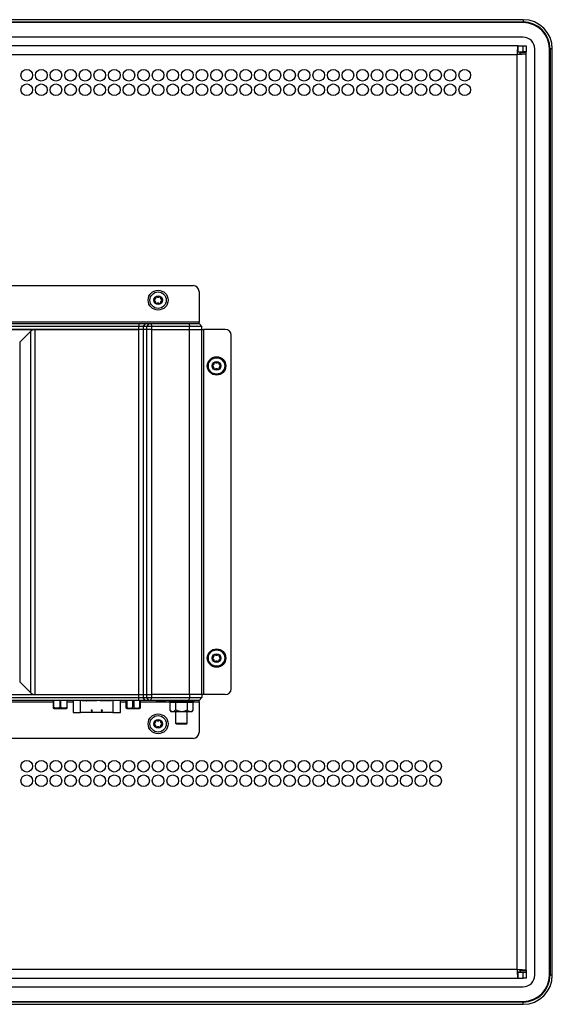
# Model space of a CAD drawing. Units: millimetres. Extents: x 42 to 809, y 45 to 541.
# Drawn here: x 713 to 809, y 227 to 405 of the extents above; entities that cross this region are included whole.
import ezdxf

# ---------------------------------------------------------------- set-up
doc = ezdxf.new("R2010")
doc.units = ezdxf.units.MM

msp = doc.modelspace()

# ---------------------------------------------------------------- linework, layer by layer
at = {"color": 7, "linetype": 'Continuous', "lineweight": 25}
for p, q in [((803.9179, 404.5961), (682.8653, 404.5961)), ((561.8126, 404.194), (803.9179, 404.194)), ((803.9179, 404.0698), (561.8126, 404.0698)), ((803.9179, 401.4382), (561.8126, 401.4382)), ((803.0194, 399.8593), (562.7111, 399.8593)), ((803.0194, 398.8066), (803.0194, 399.8593)), ((803.0194, 399.8593), (803.9179, 399.8593)), ((803.9179, 398.8066), (803.9179, 399.8593)), ((803.9179, 399.8593), (804.4442, 399.8593)), ((804.4442, 399.8593), (804.4442, 398.8066)), ((806.0232, 232.4908), (806.0232, 399.3329)), ((808.6548, 232.4908), (808.6548, 399.3329)), ((808.779, 399.3329), (808.779, 232.4908)), ((809.1811, 232.4908), (809.1811, 399.3329)), ((802.8653, 398.2803), (562.8653, 398.2803)), ((802.8653, 233.5435), (802.8653, 398.2803)), ((803.0194, 398.8066), (803.9179, 398.8066)), ((803.3627, 398.4066), (803.3627, 398.8066)), ((803.3916, 398.4345), (803.3916, 398.754)), ((803.3916, 398.754), (804.4442, 398.754)), ((803.3916, 398.4345), (804.4442, 398.4345)), ((804.4442, 398.8066), (803.9179, 398.8066)), ((804.4442, 398.4345), (804.4442, 398.754)), ((804.4442, 233.3893), (804.4442, 398.4345)), ((621.2863, 356.7014), (744.4442, 356.7014)), ((745.4969, 355.6487), (745.4969, 350.1224)), ((745.4969, 350.1224), (620.2337, 350.1224)), ((631.0645, 349.8593), (734.6661, 349.8593)), ((734.6661, 349.8593), (734.6661, 349.3329)), ((734.6661, 349.8593), (735.7826, 349.8593)), ((735.7826, 349.8593), (735.4104, 349.3329)), ((735.7826, 349.8593), (736.4548, 349.8593)), ((736.4548, 349.8593), (736.0827, 349.3329)), ((736.4548, 349.8593), (736.8885, 349.8593)), ((736.8885, 349.8593), (736.95, 349.3329)), ((736.8885, 349.8593), (743.7106, 349.8593)), ((743.7106, 349.8593), (743.7903, 349.3329)), ((743.7106, 349.8593), (745.4969, 349.8593)), ((745.4969, 349.8593), (745.4969, 350.1224)), ((745.4969, 349.8593), (746.0232, 349.3329)), ((734.6661, 349.3329), (631.0645, 349.3329)), ((734.6661, 348.8066), (631.0645, 348.8066)), ((695.9819, 348.8066), (715.9329, 348.8066)), ((715.1886, 348.4983), (713.1736, 346.4834)), ((715.1886, 283.3255), (715.1886, 348.4983)), ((715.9329, 348.8066), (715.9329, 283.0171)), ((715.9329, 348.8066), (734.6661, 348.8066)), ((734.6661, 348.8066), (734.6661, 349.3329)), ((735.4104, 349.3329), (734.6661, 349.3329)), ((735.4104, 348.8066), (734.6661, 348.8066)), ((734.6661, 283.0171), (734.6661, 348.8066)), ((736.0827, 349.3329), (735.4104, 349.3329)), ((735.4104, 349.3329), (735.4104, 348.8066)), ((736.0827, 348.8066), (735.4104, 348.8066)), ((735.4104, 348.8066), (735.4104, 283.0171)), ((736.95, 349.3329), (736.0827, 349.3329)), ((736.0827, 348.8066), (736.0827, 349.3329)), ((736.95, 348.8066), (736.0827, 348.8066)), ((736.0827, 283.0171), (736.0827, 348.8066)), ((736.95, 349.3329), (736.95, 348.8066)), ((743.7903, 349.3329), (736.95, 349.3329)), ((736.95, 348.8066), (743.7903, 348.8066)), ((736.95, 348.8066), (736.95, 283.0171)), ((743.7903, 348.8066), (743.7903, 349.3329)), ((746.0232, 349.3329), (743.7903, 349.3329)), ((743.7903, 348.8066), (746.0232, 348.8066)), ((743.7903, 283.0171), (743.7903, 348.8066)), ((746.0232, 348.8066), (746.0232, 349.3329)), ((746.0232, 283.0171), (746.0232, 348.8066)), ((746.0232, 348.8066), (746.2863, 348.8066)), ((746.2863, 348.8066), (746.2863, 283.0171)), ((750.2337, 348.8066), (746.2863, 348.8066)), ((751.2863, 284.0698), (751.2863, 347.754)), ((713.1736, 346.4834), (713.1736, 285.3404)), ((713.1736, 285.3404), (715.1886, 283.3255)), ((631.0645, 283.0171), (734.6661, 283.0171)), ((631.0645, 282.4908), (734.6661, 282.4908)), ((695.9819, 283.0171), (715.9329, 283.0171)), ((715.9329, 283.0171), (734.6661, 283.0171)), ((734.6661, 282.4908), (734.6661, 283.0171)), ((734.6661, 283.0171), (735.4104, 283.0171)), ((734.6661, 282.4908), (735.4104, 282.4908)), ((734.6661, 281.9645), (734.6661, 282.4908)), ((735.4104, 283.0171), (735.4104, 282.4908)), ((735.4104, 283.0171), (736.0827, 283.0171)), ((735.7826, 281.9645), (735.4104, 282.4908)), ((735.4104, 282.4908), (736.0827, 282.4908)), ((736.0827, 282.4908), (736.0827, 283.0171)), ((736.0827, 283.0171), (736.95, 283.0171)), ((736.0827, 282.4908), (736.95, 282.4908)), ((736.4548, 281.9645), (736.0827, 282.4908)), ((736.8885, 281.9645), (736.95, 282.4908)), ((736.95, 283.0171), (736.95, 282.4908)), ((743.7903, 283.0171), (736.95, 283.0171)), ((736.95, 282.4908), (743.7903, 282.4908)), ((743.7106, 281.9645), (743.7903, 282.4908)), ((743.7903, 283.0171), (743.7903, 282.4908)), ((746.0232, 283.0171), (743.7903, 283.0171)), ((743.7903, 282.4908), (746.0232, 282.4908)), ((745.4969, 281.9645), (746.0232, 282.4908)), ((746.0232, 283.0171), (746.0232, 282.4908)), ((746.2863, 283.0171), (746.0232, 283.0171)), ((750.2337, 283.0171), (746.2863, 283.0171)), ((734.6661, 281.9645), (631.0645, 281.9645)), ((719.2337, 281.9645), (719.2337, 280.8066)), ((719.2337, 280.8066), (719.3268, 280.8066)), ((719.3268, 280.8066), (719.3268, 281.9645)), ((720.4038, 281.9645), (720.4038, 280.8066)), ((720.59, 280.8066), (720.4038, 280.8066)), ((720.59, 280.8066), (720.59, 281.9645)), ((721.6669, 281.9645), (721.6669, 280.8066)), ((721.76, 280.8066), (721.6669, 280.8066)), ((721.76, 280.8066), (721.76, 281.9645)), ((722.7863, 281.9645), (722.7863, 279.8066)), ((724.4447, 281.9119), (724.4447, 281.9645)), ((724.4453, 281.9119), (724.4447, 281.9119)), ((724.4453, 281.9119), (724.4453, 281.9645)), ((724.4473, 281.9119), (724.4453, 281.9119)), ((724.4473, 281.9119), (724.4473, 281.9645)), ((724.4508, 281.9119), (724.4473, 281.9119)), ((724.4508, 281.9119), (724.4508, 281.9645)), ((724.4558, 281.9119), (724.4508, 281.9119)), ((724.4558, 281.9119), (724.4558, 281.9645)), ((724.4625, 281.9119), (724.4558, 281.9119)), ((724.4625, 281.9119), (724.4625, 281.9645)), ((724.4685, 281.9119), (724.4625, 281.9119)), ((724.4685, 281.9119), (724.4685, 281.9645)), ((724.469, 281.9119), (724.4685, 281.9119)), ((724.469, 281.9119), (724.469, 281.9645)), ((724.4706, 281.9119), (724.469, 281.9119)), ((724.4706, 281.9119), (724.4706, 281.9645)), ((724.4734, 281.9119), (724.4706, 281.9119)), ((724.4734, 281.9119), (724.4734, 281.9645)), ((724.4774, 281.9119), (724.4734, 281.9119)), ((724.4774, 281.9119), (724.4774, 281.9645)), ((724.4828, 281.9119), (724.4774, 281.9119)), ((724.4828, 281.9119), (724.4828, 281.9645)), ((724.4897, 281.9119), (724.4828, 281.9119)), ((724.4897, 281.9119), (724.4897, 281.9645)), ((724.4982, 281.9119), (724.4897, 281.9119)), ((724.4982, 281.9119), (724.4982, 281.9645)), ((724.5082, 281.9119), (724.4982, 281.9119)), ((724.5082, 281.9119), (724.5082, 281.9645)), ((724.5197, 281.9119), (724.5082, 281.9119)), ((724.5197, 281.9119), (724.5197, 281.9645)), ((724.5327, 281.9119), (724.5197, 281.9119)), ((724.5327, 281.9119), (724.5327, 281.9645)), ((724.5473, 281.9119), (724.5327, 281.9119)), ((724.5473, 281.9119), (724.5473, 281.9645)), ((724.5635, 281.9119), (724.5473, 281.9119)), ((724.5635, 281.9119), (724.5635, 281.9645)), ((724.5811, 281.9119), (724.5635, 281.9119)), ((724.5811, 281.9119), (724.5811, 281.9645)), ((724.5998, 281.9119), (724.5811, 281.9119)), ((724.5998, 281.9119), (724.5998, 281.9645)), ((724.6196, 281.9119), (724.5998, 281.9119)), ((724.6196, 281.9119), (724.6196, 281.9645)), ((724.6405, 281.9119), (724.6196, 281.9119)), ((724.6405, 281.9119), (724.6405, 281.9645)), ((724.6624, 281.9119), (724.6405, 281.9119)), ((724.6624, 281.9119), (724.6624, 281.9645)), ((724.6853, 281.9119), (724.6624, 281.9119)), ((724.6853, 281.9119), (724.6853, 281.9645)), ((724.7087, 281.9119), (724.6853, 281.9119)), ((724.7087, 281.9119), (724.7087, 281.9645)), ((724.7326, 281.9119), (724.7087, 281.9119)), ((724.7326, 281.9119), (724.7326, 281.9645)), ((724.7568, 281.9119), (724.7326, 281.9119)), ((724.7568, 281.9119), (724.7568, 281.9645)), ((724.7812, 281.9119), (724.7568, 281.9119)), ((724.7812, 281.9119), (724.7812, 281.9645)), ((724.8059, 281.9119), (724.7812, 281.9119)), ((724.8059, 281.9119), (724.8059, 281.9645)), ((724.8306, 281.9119), (724.8059, 281.9119)), ((724.8306, 281.9119), (724.8306, 281.9645)), ((724.8636, 281.9119), (724.8306, 281.9119)), ((724.8636, 281.9119), (724.8636, 281.9645)), ((724.8964, 281.9119), (724.8636, 281.9119)), ((724.8964, 281.9119), (724.8964, 281.9645)), ((724.9289, 281.9119), (724.8964, 281.9119)), ((724.9289, 281.9119), (724.9289, 281.9645)), ((724.9608, 281.9119), (724.9289, 281.9119)), ((724.9608, 281.9119), (724.9608, 281.9645)), ((724.9919, 281.9119), (724.9608, 281.9119)), ((724.9919, 281.9119), (724.9919, 281.9645)), ((725.0207, 281.9119), (724.9919, 281.9119)), ((725.0207, 281.9119), (725.0207, 281.9645)), ((725.0454, 281.9119), (725.0207, 281.9119)), ((725.0454, 281.9119), (725.0454, 281.9645)), ((725.0665, 281.9119), (725.0454, 281.9119)), ((725.0665, 281.9119), (725.0665, 281.9645)), ((725.0842, 281.9119), (725.0665, 281.9119)), ((725.0842, 281.9119), (725.0842, 281.9645)), ((725.0986, 281.9119), (725.0842, 281.9119)), ((725.0986, 281.9119), (725.0986, 281.9645)), ((725.1111, 281.9119), (725.0986, 281.9119)), ((725.1111, 281.9119), (725.1111, 281.9645)), ((725.1227, 281.9119), (725.1111, 281.9119)), ((725.1227, 281.9119), (725.1227, 281.9645)), ((725.1334, 281.9119), (725.1227, 281.9119)), ((725.1334, 281.9119), (725.1334, 281.9645)), ((725.1432, 281.9119), (725.1334, 281.9119)), ((725.1432, 281.9119), (725.1432, 281.9645)), ((725.152, 281.9119), (725.1432, 281.9119)), ((725.152, 281.9119), (725.152, 281.9645)), ((725.1599, 281.9119), (725.152, 281.9119)), ((725.1599, 281.9119), (725.1599, 281.9645)), ((725.1669, 281.9119), (725.1599, 281.9119)), ((725.1669, 281.9119), (725.1669, 281.9645)), ((725.1728, 281.9119), (725.1669, 281.9119)), ((725.1728, 281.9119), (725.1728, 281.9645)), ((725.1777, 281.9119), (725.1728, 281.9119)), ((725.1777, 281.9119), (725.1777, 281.9645)), ((725.1816, 281.9119), (725.1777, 281.9119)), ((725.1816, 281.9119), (725.1816, 281.9645)), ((725.1845, 281.9119), (725.1816, 281.9119)), ((725.1845, 281.9119), (725.1845, 281.9645)), ((725.1866, 281.9119), (725.1845, 281.9119)), ((725.1866, 281.9119), (725.1866, 281.9645)), ((725.1878, 281.9119), (725.1866, 281.9119)), ((725.1878, 281.9119), (725.1878, 281.9645)), ((725.1881, 281.9119), (725.1878, 281.9119)), ((725.1881, 281.9119), (725.1881, 281.9645)), ((725.1881, 281.9119), (725.2942, 281.9119)), ((725.2942, 281.9119), (725.2942, 281.9645)), ((725.7679, 281.9119), (725.2942, 281.9119)), ((725.7679, 281.9119), (725.7679, 281.9645)), ((725.9097, 281.9119), (725.7679, 281.9119)), ((725.9097, 281.9119), (725.9097, 281.9645)), ((726.0642, 281.9119), (725.9097, 281.9119)), ((726.0642, 281.9119), (726.0642, 281.9645)), ((726.1127, 281.9119), (726.1127, 281.9645)), ((726.2709, 281.9119), (726.1127, 281.9119)), ((726.2709, 281.9119), (726.2709, 281.9645)), ((726.5937, 281.9119), (726.2709, 281.9119)), ((726.5937, 281.9119), (726.5937, 281.9645)), ((726.9073, 281.9119), (726.5937, 281.9119)), ((726.9073, 281.9119), (726.9073, 281.9645)), ((727.0664, 281.9119), (726.9073, 281.9119)), ((727.0664, 281.9119), (727.0664, 281.9645)), ((727.6087, 281.9119), (727.6087, 281.9645)), ((729.7069, 281.9119), (727.6087, 281.9119)), ((729.7069, 281.9119), (729.7069, 281.9645)), ((731.3653, 279.8066), (731.3653, 281.9645)), ((732.3916, 280.8066), (732.3916, 281.9645)), ((732.4847, 280.8066), (732.3916, 280.8066)), ((732.4847, 281.9645), (732.4847, 280.8066)), ((733.5616, 280.8066), (733.5616, 281.9645)), ((733.5616, 280.8066), (733.7479, 280.8066)), ((733.7479, 281.9645), (733.7479, 280.8066)), ((735.7826, 281.9645), (734.6661, 281.9645)), ((734.8248, 280.8066), (734.8248, 281.9645)), ((734.9179, 280.8066), (734.8248, 280.8066)), ((734.9179, 281.9645), (734.9179, 280.8066)), ((736.4548, 281.9645), (735.7826, 281.9645)), ((736.8885, 281.9645), (736.4548, 281.9645)), ((743.7106, 281.9645), (736.8885, 281.9645)), ((737.7504, 281.9119), (737.7504, 281.9645)), ((737.7504, 281.9119), (738.5975, 281.9119)), ((738.5975, 281.9119), (738.5975, 281.9645)), ((738.5975, 281.9119), (738.712, 281.9119)), ((738.712, 281.9119), (738.712, 281.9645)), ((738.712, 281.9119), (739.5591, 281.9119)), ((739.5591, 281.9119), (739.5591, 281.9645)), ((740.1811, 281.9645), (740.1811, 281.8066)), ((740.1811, 281.8066), (740.475, 281.6487)), ((740.1923, 281.8066), (740.1811, 281.8066)), ((740.1923, 281.8066), (740.1923, 281.9645)), ((740.4744, 281.6543), (740.1923, 281.8066)), ((741.2754, 281.5961), (740.2119, 281.5961)), ((740.2119, 281.5961), (740.2119, 280.2232)), ((740.3094, 281.9539), (740.2898, 281.9645)), ((740.3094, 281.9645), (740.3094, 281.8066)), ((740.5004, 281.8066), (740.3094, 281.8066)), ((740.3094, 281.8066), (740.5759, 281.6543)), ((740.4859, 281.6487), (740.475, 281.6487)), ((740.4859, 281.6487), (740.5822, 281.6487)), ((740.5004, 281.8066), (740.5004, 281.9645)), ((740.7422, 281.6543), (740.5004, 281.8066)), ((740.7566, 281.6487), (740.5822, 281.6487)), ((740.7422, 281.8649), (740.584, 281.9645)), ((740.7382, 281.6487), (740.7382, 281.5961)), ((740.7422, 281.6543), (740.7422, 281.8649)), ((740.7566, 281.8593), (740.7566, 281.6487)), ((740.7566, 281.8593), (740.8285, 281.8593)), ((740.7566, 281.6487), (741.0265, 281.6487)), ((740.8285, 281.9645), (740.8285, 281.8066)), ((740.8285, 281.8066), (741.0266, 281.6543)), ((741.1726, 281.8066), (740.8285, 281.8066)), ((741.3408, 281.6487), (741.0265, 281.6487)), ((741.1726, 281.8066), (741.1726, 281.9645)), ((741.3263, 281.6543), (741.1726, 281.8066)), ((741.3263, 281.8649), (741.2257, 281.9645)), ((741.2754, 281.5961), (741.2754, 280.2232)), ((743.4025, 281.5961), (741.2754, 281.5961)), ((741.2863, 281.9645), (741.2863, 281.9045)), ((741.3263, 281.6543), (741.3263, 281.8649)), ((741.3408, 281.8593), (741.3408, 281.6487)), ((741.3408, 281.8593), (741.6468, 281.8593)), ((741.3408, 281.6487), (741.7307, 281.6487)), ((741.6468, 281.9645), (741.6468, 281.8066)), ((742.0758, 281.8066), (741.6468, 281.8066)), ((741.6468, 281.8066), (741.7372, 281.6543)), ((742.1226, 281.6487), (741.7307, 281.6487)), ((742.0758, 281.8066), (742.0758, 281.9645)), ((742.1109, 281.6543), (742.0758, 281.8066)), ((742.1109, 281.8649), (742.0879, 281.9645)), ((742.1109, 281.6543), (742.1109, 281.8649)), ((742.1226, 281.8593), (742.1226, 281.6487)), ((742.1226, 281.8593), (742.5553, 281.8593)), ((742.1226, 281.6487), (742.5553, 281.6487)), ((742.5553, 281.6487), (742.5553, 281.8593)), ((742.9473, 281.6487), (742.5553, 281.6487)), ((742.59, 281.9645), (742.567, 281.8649)), ((742.567, 281.8649), (742.567, 281.6543)), ((742.6021, 281.8066), (742.567, 281.6543)), ((742.6021, 281.9645), (742.6021, 281.8066)), ((743.0312, 281.8066), (742.6021, 281.8066)), ((742.9407, 281.6543), (743.0312, 281.8066)), ((742.9473, 281.6487), (743.3372, 281.6487)), ((743.0312, 281.8066), (743.0312, 281.9645)), ((743.0312, 281.8593), (743.3372, 281.8593)), ((743.3372, 281.6487), (743.3372, 281.8593)), ((743.6515, 281.6487), (743.3372, 281.6487)), ((743.4522, 281.9645), (743.3517, 281.8649)), ((743.3517, 281.8649), (743.3517, 281.6543)), ((743.5054, 281.8066), (743.3517, 281.6543)), ((743.3916, 281.9045), (743.3916, 281.9645)), ((743.4025, 280.2232), (743.4025, 281.5961)), ((744.466, 281.5961), (743.4025, 281.5961)), ((743.5054, 281.9645), (743.5054, 281.8066)), ((743.8494, 281.8066), (743.5054, 281.8066)), ((743.6514, 281.6543), (743.8494, 281.8066)), ((743.6515, 281.6487), (743.9213, 281.6487)), ((745.4969, 281.9645), (743.7106, 281.9645)), ((743.8494, 281.8066), (743.8494, 281.9645)), ((743.8494, 281.8593), (743.9213, 281.8593)), ((743.9213, 281.6487), (743.9213, 281.8593)), ((744.0957, 281.6487), (743.9213, 281.6487)), ((744.094, 281.9645), (743.9357, 281.8649)), ((743.9357, 281.8649), (743.9357, 281.6543)), ((744.1776, 281.8066), (743.9357, 281.6543)), ((743.9397, 281.5961), (743.9397, 281.6487)), ((744.0957, 281.6487), (744.192, 281.6487)), ((744.102, 281.6543), (744.3685, 281.8066)), ((744.1776, 281.9645), (744.1776, 281.8066)), ((744.3685, 281.8066), (744.1776, 281.8066)), ((744.2029, 281.6487), (744.192, 281.6487)), ((744.2029, 281.6487), (744.4969, 281.8066)), ((744.4856, 281.8066), (744.2035, 281.6543)), ((744.3685, 281.8066), (744.3685, 281.9645)), ((744.3881, 281.9645), (744.3685, 281.9539)), ((744.466, 280.2232), (744.466, 281.5961)), ((744.4856, 281.9645), (744.4856, 281.8066)), ((744.4969, 281.8066), (744.4856, 281.8066)), ((744.4969, 281.8066), (744.4969, 281.9645)), ((745.4969, 281.7014), (745.4969, 281.9645)), ((745.4969, 281.7014), (745.4969, 276.175)), ((722.7863, 279.8066), (724.1653, 279.8066)), ((726.1548, 279.8066), (724.1653, 279.8066)), ((726.2605, 280.2014), (726.049, 280.2014)), ((727.9969, 279.8066), (726.1548, 279.8066)), ((728.1026, 280.2014), (727.8911, 280.2014)), ((727.8911, 280.2014), (727.9969, 279.8066)), ((729.9863, 279.8066), (727.9969, 279.8066)), ((729.9863, 279.8066), (731.3653, 279.8066)), ((740.2119, 280.2232), (740.4969, 279.9382)), ((740.7437, 279.9382), (740.4969, 279.9382)), ((742.339, 279.9382), (740.7437, 279.9382)), ((741.2863, 279.9382), (741.2863, 277.8593)), ((743.9343, 279.9382), (742.339, 279.9382)), ((743.3916, 277.8593), (743.3916, 279.9382)), ((744.1811, 279.9382), (743.9343, 279.9382)), ((744.1811, 279.9382), (744.466, 280.2232)), ((741.2863, 277.8593), (741.3916, 277.754)), ((741.2863, 277.8593), (743.3916, 277.8593)), ((741.3916, 277.754), (743.2863, 277.754)), ((743.2863, 277.754), (743.3916, 277.8593)), ((744.4442, 275.1224), (621.2863, 275.1224)), ((562.8653, 233.5435), (802.8653, 233.5435)), ((803.0194, 231.9645), (803.0194, 233.0171)), ((803.0194, 233.0171), (803.9179, 233.0171)), ((803.3627, 233.0171), (803.3627, 233.4172)), ((803.3916, 233.3893), (804.4442, 233.3893)), ((803.3916, 233.3893), (803.3916, 233.0698)), ((803.3916, 233.0698), (804.4442, 233.0698)), ((803.9179, 231.9645), (803.9179, 233.0171)), ((803.9179, 233.0171), (804.4442, 233.0171)), ((804.4442, 233.3893), (804.4442, 233.0698)), ((804.4442, 233.0171), (804.4442, 231.9645)), ((562.7111, 231.9645), (803.0194, 231.9645)), ((803.0194, 231.9645), (803.9179, 231.9645)), ((804.4442, 231.9645), (803.9179, 231.9645)), ((561.8126, 230.3856), (803.9179, 230.3856)), ((561.8126, 227.754), (803.9179, 227.754)), ((803.9179, 227.6297), (561.8126, 227.6297)), ((561.8126, 227.2277), (803.9179, 227.2277))]:
    msp.add_line(p, q, dxfattribs=at)
at = {"color": 8, "linetype": 'Continuous', "lineweight": 25}
for p, q in [((803.9179, 404.5961), (803.9179, 404.194)), ((809.1811, 399.3329), (808.779, 399.3329)), ((670.0929, 281.7014), (719.2337, 281.7014)), ((721.76, 281.7014), (722.7863, 281.7014)), ((724.1653, 279.8066), (724.1653, 281.9645)), ((729.9863, 281.9645), (729.9863, 279.8066)), ((731.3653, 281.7014), (732.3916, 281.7014)), ((734.9179, 281.7014), (740.3771, 281.7014)), ((740.4744, 281.6543), (740.4744, 281.7124)), ((740.4859, 281.7058), (740.4859, 281.6487)), ((740.5822, 281.6487), (740.5822, 281.6499)), ((741.0265, 281.6487), (741.0265, 281.6544)), ((741.7307, 281.6487), (741.7307, 281.6654)), ((742.9473, 281.6654), (742.9473, 281.6487)), ((743.6515, 281.6544), (743.6515, 281.6487)), ((744.0957, 281.65), (744.0957, 281.6487)), ((744.192, 281.6487), (744.192, 281.7058)), ((744.2035, 281.7124), (744.2035, 281.6543)), ((744.3009, 281.7014), (745.4969, 281.7014)), ((809.1811, 232.4908), (808.779, 232.4908)), ((803.9179, 227.2277), (803.9179, 227.6297))]:
    msp.add_line(p, q, dxfattribs=at)
at = {"color": 7, "linetype": 'Continuous', "lineweight": 25, "flags": 128}
for points in [[(726.049, 280.2014), (726.1082, 279.9803), (726.1548, 279.8066)], [(726.1548, 279.8066), (726.214, 280.0277), (726.2605, 280.2014)], [(727.9969, 279.8066), (728.0561, 280.0277), (728.1026, 280.2014)]]:
    msp.add_lwpolyline(points, dxfattribs=at)
at = {"color": 7, "linetype": 'Continuous', "lineweight": 25}
for centre, radius in [((714.4442, 394.5961), 1.0526), ((717.0758, 394.5961), 1.0526), ((719.7074, 394.5961), 1.0526), ((722.339, 394.5961), 1.0526), ((724.9705, 394.5961), 1.0526), ((727.6021, 394.5961), 1.0526), ((730.2337, 394.5961), 1.0526), ((732.8653, 394.5961), 1.0526), ((735.4969, 394.5961), 1.0526), ((738.1284, 394.5961), 1.0526), ((740.76, 394.5961), 1.0526), ((743.3916, 394.5961), 1.0526), ((746.0232, 394.5961), 1.0526), ((748.6548, 394.5961), 1.0526), ((751.2863, 394.5961), 1.0526), ((753.9179, 394.5961), 1.0526), ((756.5495, 394.5961), 1.0526), ((759.1811, 394.5961), 1.0526), ((761.8127, 394.5961), 1.0526), ((764.4442, 394.5961), 1.0526), ((767.0758, 394.5961), 1.0526), ((769.7074, 394.5961), 1.0526), ((772.339, 394.5961), 1.0526), ((774.9705, 394.5961), 1.0526), ((777.6021, 394.5961), 1.0526), ((780.2337, 394.5961), 1.0526), ((782.8653, 394.5961), 1.0526), ((785.4969, 394.5961), 1.0526), ((788.1284, 394.5961), 1.0526), ((790.76, 394.5961), 1.0526), ((793.3916, 394.5961), 1.0526), ((714.4442, 391.9645), 1.0526), ((717.0758, 391.9645), 1.0526), ((719.7074, 391.9645), 1.0526), ((722.339, 391.9645), 1.0526), ((724.9705, 391.9645), 1.0526), ((727.6021, 391.9645), 1.0526), ((730.2337, 391.9645), 1.0526), ((732.8653, 391.9645), 1.0526), ((735.4969, 391.9645), 1.0526), ((738.1284, 391.9645), 1.0526), ((740.76, 391.9645), 1.0526), ((743.3916, 391.9645), 1.0526), ((746.0232, 391.9645), 1.0526), ((748.6548, 391.9645), 1.0526), ((751.2863, 391.9645), 1.0526), ((753.9179, 391.9645), 1.0526), ((756.5495, 391.9645), 1.0526), ((759.1811, 391.9645), 1.0526), ((761.8127, 391.9645), 1.0526), ((764.4442, 391.9645), 1.0526), ((767.0758, 391.9645), 1.0526), ((769.7074, 391.9645), 1.0526), ((772.339, 391.9645), 1.0526), ((774.9705, 391.9645), 1.0526), ((777.6021, 391.9645), 1.0526), ((780.2337, 391.9645), 1.0526), ((782.8653, 391.9645), 1.0526), ((785.4969, 391.9645), 1.0526), ((788.1284, 391.9645), 1.0526), ((790.76, 391.9645), 1.0526), ((793.3916, 391.9645), 1.0526), ((738.1284, 354.0698), 1.7895), ((738.1284, 354.0698), 1.4737), ((738.1284, 354.0698), 0.7895), ((748.6548, 342.2277), 1.6579), ((748.6548, 342.2277), 1.4737), ((748.6548, 342.2277), 0.7895), ((748.6548, 289.5961), 1.6579), ((748.6548, 289.5961), 1.4737), ((748.6548, 289.5961), 0.7895), ((738.1284, 277.754), 1.7895), ((738.1284, 277.754), 1.4737), ((738.1284, 277.754), 0.7895), ((714.4442, 270.1224), 1.0526), ((717.0758, 270.1224), 1.0526), ((719.7074, 270.1224), 1.0526), ((722.339, 270.1224), 1.0526), ((724.9705, 270.1224), 1.0526), ((727.6021, 270.1224), 1.0526), ((730.2337, 270.1224), 1.0526), ((732.8653, 270.1224), 1.0526), ((735.4969, 270.1224), 1.0526), ((738.1284, 270.1224), 1.0526), ((740.76, 270.1224), 1.0526), ((743.3916, 270.1224), 1.0526), ((746.0232, 270.1224), 1.0526), ((748.6548, 270.1224), 1.0526), ((751.2863, 270.1224), 1.0526), ((753.9179, 270.1224), 1.0526), ((756.5495, 270.1224), 1.0526), ((759.1811, 270.1224), 1.0526), ((761.8127, 270.1224), 1.0526), ((764.4442, 270.1224), 1.0526), ((767.0758, 270.1224), 1.0526), ((769.7074, 270.1224), 1.0526), ((772.339, 270.1224), 1.0526), ((774.9705, 270.1224), 1.0526), ((777.6021, 270.1224), 1.0526), ((780.2337, 270.1224), 1.0526), ((782.8653, 270.1224), 1.0526), ((785.4969, 270.1224), 1.0526), ((788.1284, 270.1224), 1.0526), ((714.4442, 267.4908), 1.0526), ((717.0758, 267.4908), 1.0526), ((719.7074, 267.4908), 1.0526), ((722.339, 267.4908), 1.0526), ((724.9705, 267.4908), 1.0526), ((727.6021, 267.4908), 1.0526), ((730.2337, 267.4908), 1.0526), ((732.8653, 267.4908), 1.0526), ((735.4969, 267.4908), 1.0526), ((738.1284, 267.4908), 1.0526), ((740.76, 267.4908), 1.0526), ((743.3916, 267.4908), 1.0526), ((746.0232, 267.4908), 1.0526), ((748.6548, 267.4908), 1.0526), ((751.2863, 267.4908), 1.0526), ((753.9179, 267.4908), 1.0526), ((756.5495, 267.4908), 1.0526), ((759.1811, 267.4908), 1.0526), ((761.8127, 267.4908), 1.0526), ((764.4442, 267.4908), 1.0526), ((767.0758, 267.4908), 1.0526), ((769.7074, 267.4908), 1.0526), ((772.339, 267.4908), 1.0526), ((774.9705, 267.4908), 1.0526), ((777.6021, 267.4908), 1.0526), ((780.2337, 267.4908), 1.0526), ((782.8653, 267.4908), 1.0526), ((785.4969, 267.4908), 1.0526), ((788.1284, 267.4908), 1.0526)]:
    msp.add_circle(centre, radius, dxfattribs=at)
for centre, radius, start, end in [((803.9179, 399.3329), 5.2632, 360, 90), ((803.9179, 399.3329), 4.8611, 0, 90), ((803.9179, 399.3329), 4.7368, 0, 90), ((803.9179, 399.3329), 2.1053, 0, 90), ((744.4442, 355.6487), 1.0526, 0, 90), ((737.5232, 354.0698), 0.1053, 112.367277, 247.632723), ((737.3346, 354.5281), 0.3904, 292.367277, 7.632723), ((737.3346, 353.6114), 0.3904, 352.367277, 67.632723), ((737.8258, 354.594), 0.1053, 52.367277, 187.632723), ((737.8258, 353.5456), 0.1053, 172.367277, 307.632723), ((738.1284, 354.9865), 0.3904, 232.367277, 307.632723), ((738.1284, 353.1531), 0.3904, 52.367277, 127.632723), ((738.4311, 354.594), 0.1053, 352.367277, 127.632723), ((738.4311, 353.5456), 0.1053, 232.367277, 7.632723), ((738.9223, 354.5281), 0.3904, 172.367277, 247.632723), ((738.9223, 353.6114), 0.3904, 112.367277, 187.632723), ((738.7337, 354.0698), 0.1053, 292.367277, 67.632723), ((715.9329, 347.754), 1.0526, 90, 135), ((750.2337, 347.754), 1.0526, 0, 90), ((748.0495, 342.2277), 0.1053, 112.367277, 247.632723), ((747.8609, 342.686), 0.3904, 292.367277, 7.632723), ((748.3521, 342.7518), 0.1053, 52.367277, 187.632723), ((748.6548, 343.1444), 0.3904, 232.367277, 307.632723), ((748.9574, 342.7518), 0.1053, 352.367277, 127.632723), ((749.4486, 342.686), 0.3904, 172.367277, 247.632723), ((749.26, 342.2277), 0.1053, 292.367277, 67.632723), ((747.8609, 341.7693), 0.3904, 352.367277, 67.632723), ((748.3521, 341.7035), 0.1053, 172.367277, 307.632723), ((748.6548, 341.311), 0.3904, 52.367277, 127.632723), ((748.9574, 341.7035), 0.1053, 232.367277, 7.632723), ((749.4486, 341.7693), 0.3904, 112.367277, 187.632723), ((748.0495, 289.5961), 0.1053, 112.367277, 247.632723), ((747.8609, 290.0544), 0.3904, 292.367277, 7.632723), ((747.8609, 289.1378), 0.3904, 352.367277, 67.632723), ((748.3521, 290.1203), 0.1053, 52.367277, 187.632723), ((748.6548, 290.5128), 0.3904, 232.367277, 307.632723), ((748.9574, 290.1203), 0.1053, 352.367277, 127.632723), ((749.4486, 290.0544), 0.3904, 172.367277, 247.632723), ((749.4486, 289.1378), 0.3904, 112.367277, 187.632723), ((749.26, 289.5961), 0.1053, 292.367277, 67.632723), ((748.3521, 289.0719), 0.1053, 172.367277, 307.632723), ((748.6548, 288.6794), 0.3904, 52.367277, 127.632723), ((748.9574, 289.0719), 0.1053, 232.367277, 7.632723), ((750.2337, 284.0698), 1.0526, 270, 0), ((715.9329, 284.0698), 1.0526, 225, 270), ((719.3521, 280.8066), 0.2632, 243.27815, 270), ((721.6416, 280.8066), 0.2632, 270, 296.716522), ((732.51, 280.8066), 0.2632, 243.278151, 270), ((734.7995, 280.8066), 0.2632, 270, 296.716522), ((737.5232, 277.754), 0.1053, 112.367277, 247.632723), ((737.3346, 278.2123), 0.3904, 292.367277, 7.632723), ((737.3346, 277.2956), 0.3904, 352.367277, 67.632723), ((737.8258, 278.2782), 0.1053, 52.367277, 187.632723), ((737.8258, 277.2298), 0.1053, 172.367277, 307.632723), ((738.1284, 278.6707), 0.3904, 232.367277, 307.632723), ((738.1284, 276.8373), 0.3904, 52.367277, 127.632723), ((738.4311, 278.2782), 0.1053, 352.367277, 127.632723), ((738.4311, 277.2298), 0.1053, 232.367277, 7.632723), ((738.9223, 278.2123), 0.3904, 172.367277, 247.632723), ((738.9223, 277.2956), 0.3904, 112.367277, 187.632723), ((738.7337, 277.754), 0.1053, 292.367277, 67.632723), ((744.4442, 276.175), 1.0526, 270, 0), ((803.9179, 232.4908), 5.2632, 270, 0), ((803.9179, 232.4908), 2.1053, 270, 0), ((803.9179, 232.4908), 4.7368, 270, 0), ((803.9179, 232.4908), 4.8611, 270, 0)]:
    msp.add_arc(centre, radius, start, end, dxfattribs=at)
for points, knots in [([(802.8653, 398.2803), (802.8781, 398.4872), (802.9038, 398.901), (802.9424, 399.4229), (802.9809, 399.7881), (803.0066, 399.8355), (803.0194, 399.8593)], [0, 0, 0, 0, 0.25000164, 0.50000112, 0.75000038, 1, 1, 1, 1]), ([(804.4442, 398.4345), (804.4205, 398.4216), (804.373, 398.3959), (804.0079, 398.3574), (803.486, 398.3188), (803.0722, 398.2931), (802.8653, 398.2803)], [0, 0, 0, 0, 0.24999996, 0.50000131, 0.75000113, 1, 1, 1, 1]), ([(803.3916, 398.4345), (803.3837, 398.4216), (803.3679, 398.3959), (803.2462, 398.3574), (803.0722, 398.3188), (802.9342, 398.2931), (802.8653, 398.2803)], [0, 0, 0, 0, 0.2500011, 0.50000034, 0.75000341, 1, 1, 1, 1]), ([(719.2337, 280.8066), (719.2337, 280.7925), (719.2337, 280.7632), (719.2337, 280.72), (719.2337, 280.6793), (719.2337, 280.6229), (719.2337, 280.5783), (719.2337, 280.5741), (719.2337, 280.5716)], [0, 0, 0, 0, 0.05879938, 0.122450565, 0.20645967, 0.305159629, 0.598308966, 1, 1, 1, 1]), ([(720.4038, 280.8066), (720.4024, 280.7925), (720.3997, 280.7632), (720.377, 280.7201), (720.3399, 280.6794), (720.2541, 280.623), (720.0926, 280.5793), (719.8665, 280.5672), (719.6399, 280.579), (719.4774, 280.6225), (719.3909, 280.6792), (719.3537, 280.7199), (719.3308, 280.7632), (719.3281, 280.7925), (719.3268, 280.8066)], [0, 0, 0, 0, 0.02938196, 0.06119068, 0.10311812, 0.15238313, 0.29843083, 0.49862574, 0.69992802, 0.84721908, 0.89647476, 0.93880846, 0.97052088, 1, 1, 1, 1]), ([(719.3521, 280.5435), (719.3675, 280.5435), (719.3912, 280.5435), (719.5338, 280.5435), (719.6818, 280.5435), (719.8639, 280.5435), (720.1307, 280.5435), (720.4969, 280.5435), (720.8631, 280.5435), (721.1299, 280.5435), (721.3121, 280.5435), (721.46, 280.5435), (721.6025, 280.5435), (721.6262, 280.5435), (721.6416, 280.5435)], [0, 0, 0, 0, 0.11972137, 0.18489983, 0.24999974, 0.31517871, 0.38027849, 0.50000051, 0.61972145, 0.68490014, 0.7500004, 0.8151786, 0.88027863, 1, 1, 1, 1]), ([(721.6669, 280.8066), (721.6656, 280.7925), (721.6629, 280.7632), (721.6402, 280.7201), (721.6031, 280.6794), (721.5172, 280.623), (721.3558, 280.5793), (721.1297, 280.5672), (720.9031, 280.579), (720.7405, 280.6225), (720.6541, 280.6792), (720.6168, 280.7199), (720.594, 280.7632), (720.5913, 280.7925), (720.59, 280.8066)], [0, 0, 0, 0, 0.02938238, 0.06118996, 0.1031179, 0.15238233, 0.29843008, 0.49862809, 0.69993043, 0.84722086, 0.89647452, 0.93880822, 0.970521, 1, 1, 1, 1]), ([(721.76, 280.5716), (721.76, 280.5741), (721.76, 280.5784), (721.76, 280.6227), (721.76, 280.6792), (721.76, 280.7199), (721.76, 280.7632), (721.76, 280.7925), (721.76, 280.8066)], [0, 0, 0, 0, 0.40101841, 0.69455226, 0.79301489, 0.87769278, 0.94107633, 1, 1, 1, 1]), ([(732.3916, 280.5716), (732.3916, 280.5741), (732.3916, 280.5784), (732.3916, 280.6227), (732.3916, 280.6792), (732.3916, 280.7199), (732.3916, 280.7632), (732.3916, 280.7925), (732.3916, 280.8066)], [0, 0, 0, 0, 0.40099992, 0.69452601, 0.79298084, 0.87765122, 0.9410586, 1, 1, 1, 1]), ([(732.4847, 280.8066), (732.486, 280.7925), (732.4887, 280.7632), (732.5115, 280.72), (732.5486, 280.6794), (732.6344, 280.623), (732.796, 280.5793), (733.0221, 280.5672), (733.2487, 280.579), (733.4111, 280.6225), (733.4975, 280.6792), (733.5348, 280.7199), (733.5577, 280.7631), (733.5604, 280.7925), (733.5616, 280.8066)], [0, 0, 0, 0, 0.02939973, 0.06123205, 0.10316025, 0.15241896, 0.29854126, 0.49883417, 0.70003003, 0.84724239, 0.89646412, 0.93877128, 0.97050378, 1, 1, 1, 1]), ([(732.51, 280.5435), (732.5254, 280.5435), (732.5491, 280.5435), (732.6916, 280.5435), (732.8395, 280.5435), (733.0217, 280.5435), (733.2885, 280.5435), (733.6548, 280.5435), (734.0209, 280.5435), (734.2877, 280.5435), (734.4698, 280.5435), (734.6178, 280.5435), (734.7604, 280.5435), (734.7841, 280.5435), (734.7995, 280.5435)], [0, 0, 0, 0, 0.11972162, 0.18482117, 0.25000008, 0.31509951, 0.38027823, 0.50000028, 0.61972126, 0.68482203, 0.75000017, 0.81510011, 0.88027859, 1, 1, 1, 1]), ([(733.7479, 280.8066), (733.7492, 280.7925), (733.7519, 280.7632), (733.7746, 280.72), (733.8117, 280.6794), (733.8976, 280.623), (734.0592, 280.5793), (734.2853, 280.5672), (734.5118, 280.579), (734.6743, 280.6225), (734.7607, 280.6792), (734.7979, 280.7199), (734.8208, 280.7631), (734.8235, 280.7925), (734.8248, 280.8066)], [0, 0, 0, 0, 0.02939965, 0.06123086, 0.10315961, 0.15242042, 0.29854226, 0.49883376, 0.70002991, 0.84724181, 0.89646419, 0.93877142, 0.97050362, 1, 1, 1, 1]), ([(734.9179, 280.8066), (734.9179, 280.7925), (734.9179, 280.7632), (734.9179, 280.72), (734.9179, 280.6793), (734.9179, 280.6229), (734.9179, 280.5783), (734.9179, 280.5741), (734.9179, 280.5716)], [0, 0, 0, 0, 0.05882775, 0.12251884, 0.20652225, 0.30521134, 0.59834534, 1, 1, 1, 1]), ([(740.4859, 281.6487), (740.4857, 281.6488), (740.4853, 281.6489), (740.4835, 281.6497), (740.481, 281.6509), (740.4778, 281.6525), (740.4756, 281.6537), (740.4744, 281.6543)], [0, 0, 0, 0, 0.18420135, 0.36804263, 0.56063408, 0.77534641, 1, 1, 1, 1]), ([(740.5759, 281.6543), (740.5771, 281.6536), (740.5794, 281.6522), (740.5819, 281.6504), (740.583, 281.6492), (740.5828, 281.6488), (740.5823, 281.6487), (740.5822, 281.6487)], [0, 0, 0, 0, 0.25445254, 0.5095648, 0.74510309, 0.95009408, 1, 1, 1, 1]), ([(740.7566, 281.8593), (740.756, 281.8593), (740.7547, 281.8594), (740.7519, 281.8602), (740.7487, 281.8614), (740.7453, 281.863), (740.7433, 281.8643), (740.7422, 281.8649)], [0, 0, 0, 0, 0.18407515, 0.36781724, 0.56052237, 0.7752966, 1, 1, 1, 1]), ([(740.7566, 281.6487), (740.756, 281.6488), (740.7547, 281.6489), (740.7519, 281.6497), (740.7487, 281.6509), (740.7453, 281.6525), (740.7433, 281.6537), (740.7422, 281.6543)], [0, 0, 0, 0, 0.18406992, 0.36787688, 0.56059579, 0.77538538, 1, 1, 1, 1]), ([(741.0266, 281.6543), (741.0274, 281.6536), (741.029, 281.6522), (741.0298, 281.6504), (741.0292, 281.6492), (741.0277, 281.6488), (741.0267, 281.6487), (741.0265, 281.6487)], [0, 0, 0, 0, 0.25444037, 0.50953406, 0.74508672, 0.9501594, 1, 1, 1, 1]), ([(741.3408, 281.8593), (741.3398, 281.8593), (741.3379, 281.8594), (741.3346, 281.8602), (741.3314, 281.8614), (741.3284, 281.863), (741.327, 281.8643), (741.3263, 281.8649)], [0, 0, 0, 0, 0.18417206, 0.36800568, 0.56067868, 0.77532521, 1, 1, 1, 1]), ([(741.3408, 281.6487), (741.3398, 281.6488), (741.3379, 281.6489), (741.3346, 281.6497), (741.3314, 281.6509), (741.3284, 281.6525), (741.327, 281.6537), (741.3263, 281.6543)], [0, 0, 0, 0, 0.18416685, 0.36806532, 0.5607521, 0.77541399, 1, 1, 1, 1]), ([(741.7372, 281.6543), (741.7375, 281.6536), (741.738, 281.6522), (741.737, 281.6504), (741.7347, 281.6492), (741.7323, 281.6488), (741.7309, 281.6487), (741.7307, 281.6487)], [0, 0, 0, 0, 0.25443063, 0.50954439, 0.74508563, 0.95014722, 1, 1, 1, 1]), ([(742.1226, 281.8593), (742.1215, 281.8593), (742.1193, 281.8594), (742.1163, 281.8602), (742.1137, 281.8614), (742.1117, 281.863), (742.1112, 281.8643), (742.1109, 281.8649)], [0, 0, 0, 0, 0.18417062, 0.36795561, 0.5605831, 0.77531948, 1, 1, 1, 1]), ([(742.1226, 281.6487), (742.1215, 281.6488), (742.1193, 281.6489), (742.1163, 281.6497), (742.1137, 281.6509), (742.1117, 281.6525), (742.1112, 281.6537), (742.1109, 281.6543)], [0, 0, 0, 0, 0.1841654, 0.36801525, 0.56065651, 0.77540824, 1, 1, 1, 1]), ([(742.567, 281.8649), (742.5667, 281.8642), (742.5661, 281.8628), (742.5635, 281.8609), (742.56, 281.8597), (742.5571, 281.8593), (742.5556, 281.8593), (742.5553, 281.8593)], [0, 0, 0, 0, 0.25458945, 0.50966921, 0.74502347, 0.95007572, 1, 1, 1, 1]), ([(742.567, 281.6543), (742.5667, 281.6536), (742.5661, 281.6522), (742.5635, 281.6504), (742.56, 281.6492), (742.5571, 281.6488), (742.5556, 281.6487), (742.5553, 281.6487)], [0, 0, 0, 0, 0.2545115, 0.50961793, 0.74499681, 0.9500705, 1, 1, 1, 1]), ([(742.9473, 281.6487), (742.9463, 281.6488), (742.9443, 281.6489), (742.9421, 281.6497), (742.9406, 281.6509), (742.94, 281.6525), (742.9405, 281.6537), (742.9407, 281.6543)], [0, 0, 0, 0, 0.18400343, 0.3679497, 0.5606784, 0.77535566, 1, 1, 1, 1]), ([(743.3517, 281.8649), (743.3508, 281.8642), (743.3492, 281.8628), (743.3454, 281.8609), (743.3415, 281.8597), (743.3387, 281.8593), (743.3374, 281.8593), (743.3372, 281.8593)], [0, 0, 0, 0, 0.25444594, 0.50963125, 0.74525638, 0.95025638, 1, 1, 1, 1]), ([(743.3517, 281.6543), (743.3508, 281.6536), (743.3492, 281.6522), (743.3454, 281.6504), (743.3415, 281.6492), (743.3387, 281.6488), (743.3374, 281.6487), (743.3372, 281.6487)], [0, 0, 0, 0, 0.254367897, 0.509579918, 0.745229716, 0.950251171, 1, 1, 1, 1]), ([(743.6515, 281.6487), (743.6508, 281.6488), (743.6494, 281.6489), (743.6484, 281.6497), (743.6483, 281.6509), (743.6492, 281.6525), (743.6506, 281.6537), (743.6514, 281.6543)], [0, 0, 0, 0, 0.1842225, 0.36802154, 0.56065176, 0.77536774, 1, 1, 1, 1]), ([(743.9357, 281.8649), (743.9345, 281.8642), (743.9321, 281.8628), (743.928, 281.8609), (743.9244, 281.8597), (743.9223, 281.8593), (743.9215, 281.8593), (743.9213, 281.8593)], [0, 0, 0, 0, 0.25449945, 0.50965077, 0.74520849, 0.95020322, 1, 1, 1, 1]), ([(743.9357, 281.6543), (743.9345, 281.6536), (743.9321, 281.6522), (743.928, 281.6504), (743.9244, 281.6492), (743.9223, 281.6488), (743.9215, 281.6487), (743.9213, 281.6487)], [0, 0, 0, 0, 0.25442145, 0.50959947, 0.74518183, 0.95019801, 1, 1, 1, 1]), ([(744.0957, 281.6487), (744.0955, 281.6488), (744.0949, 281.6489), (744.0954, 281.6497), (744.0967, 281.6509), (744.0989, 281.6525), (744.101, 281.6537), (744.102, 281.6543)], [0, 0, 0, 0, 0.18424499, 0.36803811, 0.56084165, 0.77552754, 1, 1, 1, 1]), ([(744.2035, 281.6543), (744.2022, 281.6536), (744.1996, 281.6522), (744.1959, 281.6504), (744.1933, 281.6492), (744.1923, 281.6488), (744.1921, 281.6487), (744.192, 281.6487)], [0, 0, 0, 0, 0.25445204, 0.50950759, 0.74510116, 0.95010213, 1, 1, 1, 1]), ([(740.7437, 279.9382), (740.6315, 279.9617), (740.446, 280.0006), (740.2782, 280.1601), (740.2119, 280.2232)], [0, 0, 0, 0, 0.6046339, 1, 1, 1, 1]), ([(741.2754, 280.2232), (741.1234, 280.0939), (740.9505, 279.9468), (740.766, 279.9391), (740.7437, 279.9382)], [0, 0, 0, 0, 0.87904933, 1, 1, 1, 1]), ([(742.339, 279.9382), (742.1147, 279.9617), (741.7437, 280.0006), (741.4081, 280.1601), (741.2754, 280.2232)], [0, 0, 0, 0, 0.6046343, 1, 1, 1, 1]), ([(743.4025, 280.2232), (743.0985, 280.0939), (742.7526, 279.9468), (742.3836, 279.9391), (742.339, 279.9382)], [0, 0, 0, 0, 0.87905129, 1, 1, 1, 1]), ([(743.9343, 279.9382), (743.8221, 279.9617), (743.6366, 280.0006), (743.4688, 280.1601), (743.4025, 280.2232)], [0, 0, 0, 0, 0.60463703, 1, 1, 1, 1]), ([(744.466, 280.2232), (744.314, 280.0939), (744.1411, 279.9468), (743.9566, 279.9391), (743.9343, 279.9382)], [0, 0, 0, 0, 0.87905086, 1, 1, 1, 1]), ([(803.0194, 231.9645), (803.0066, 231.9882), (802.9809, 232.0357), (802.9424, 232.4008), (802.9038, 232.9228), (802.8781, 233.3366), (802.8653, 233.5435)], [0, 0, 0, 0, 0.24999962, 0.49999888, 0.74999836, 1, 1, 1, 1]), ([(802.8653, 233.5435), (803.0722, 233.5306), (803.486, 233.5049), (804.0079, 233.4664), (804.373, 233.4278), (804.4205, 233.4022), (804.4442, 233.3893)], [0, 0, 0, 0, 0.24999887, 0.49999869, 0.75000004, 1, 1, 1, 1]), ([(803.0194, 233.0171), (803.0066, 233.0251), (802.9809, 233.0409), (802.9424, 233.1626), (802.9038, 233.3366), (802.8781, 233.4745), (802.8653, 233.5435)], [0, 0, 0, 0, 0.24999813, 0.50000131, 0.74999554, 1, 1, 1, 1])]:
    msp.add_open_spline(points, degree=3, knots=knots, dxfattribs=at)

doc.saveas('drawing.dxf')
